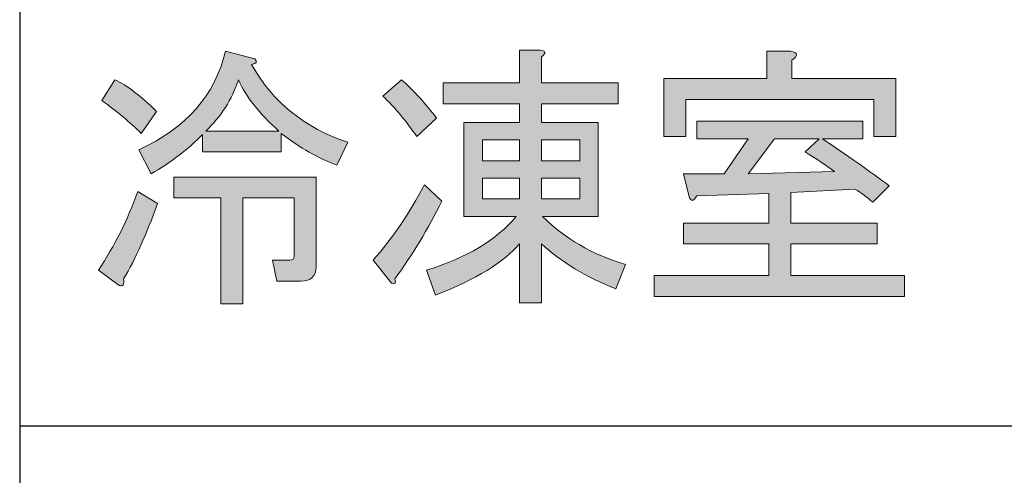
# Model space of a CAD drawing. Extents: x 140 to 1226, y 0 to 768.
# Drawn here: x 253 to 285, y 395 to 410 of the extents above; entities that cross this region are included whole.
import ezdxf

# ---------------------------------------------------------------- set-up
doc = ezdxf.new("R2010")
doc.units = 0
doc.header["$MEASUREMENT"] = 0
doc.layers.add('レイヤー 1', color=7, linetype='Continuous', lineweight=0)

# ---------------------------------------------------------------- blocks, each defined once
blk = doc.blocks.new('Block_81')
at = {"layer": 'レイヤー 1', "true_color": 0x231815, "transparency": 33554687}
h = blk.add_hatch(color=250, dxfattribs=at)
h.dxf.hatch_style = 2
edge = h.paths.add_edge_path()
edge.add_spline(control_points=[(260.215, 408.302), (260.001, 407.661), (259.645, 407.102), (259.146, 406.627), (259.146, 406.627), (261.534, 406.627), (261.534, 406.627), (260.892, 407.198), (260.453, 407.755), (260.215, 408.302)], knot_values=[0, 0, 0, 0, 1, 1, 1, 2, 2, 2, 3, 3, 3, 3], degree=3, periodic=0)
edge = h.paths.add_edge_path()
edge.add_spline(control_points=[(258.113, 404.454), (258.113, 404.454), (258.113, 405.131), (258.113, 405.131), (258.113, 405.131), (262.745, 405.131), (262.745, 405.131), (262.745, 405.131), (262.745, 402.208), (262.745, 402.208), (262.745, 401.9), (262.579, 401.746), (262.247, 401.746), (262.247, 401.746), (261.462, 401.746), (261.462, 401.746), (261.462, 401.746), (261.32, 402.422), (261.32, 402.422), (261.32, 402.422), (261.89, 402.422), (261.89, 402.422), (261.985, 402.422), (262.033, 402.47), (262.033, 402.565), (262.033, 402.565), (262.033, 404.454), (262.033, 404.454), (262.033, 404.454), (260.358, 404.454), (260.358, 404.454), (260.358, 404.454), (260.358, 400.998), (260.358, 400.998), (260.358, 400.998), (259.645, 400.998), (259.645, 400.998), (259.645, 400.998), (259.645, 404.454), (259.645, 404.454), (259.645, 404.454), (258.113, 404.454), (258.113, 404.454)], knot_values=[0, 0, 0, 0, 1, 1, 1, 2, 2, 2, 3, 3, 3, 4, 4, 4, 5, 5, 5, 6, 6, 6, 7, 7, 7, 8, 8, 8, 9, 9, 9, 10, 10, 10, 11, 11, 11, 12, 12, 12, 13, 13, 13, 14, 14, 14, 14], degree=3, periodic=0)
edge = h.paths.add_edge_path()
edge.add_spline(control_points=[(256.973, 406.022), (258.517, 406.735), (259.455, 407.803), (259.788, 409.229), (259.788, 409.229), (260.75, 408.979), (260.75, 408.979), (260.844, 408.884), (260.809, 408.825), (260.643, 408.801), (261.332, 407.566), (262.377, 406.722), (263.779, 406.271), (263.779, 406.271), (263.422, 405.523), (263.422, 405.523), (262.828, 405.737), (262.223, 406.081), (261.605, 406.556), (261.605, 406.556), (261.605, 405.951), (261.605, 405.951), (261.605, 405.951), (259.04, 405.951), (259.04, 405.951), (259.04, 405.951), (259.04, 406.521), (259.04, 406.521), (258.588, 406.045), (258.029, 405.618), (257.365, 405.238), (257.365, 405.238), (256.973, 406.022), (256.973, 406.022)], knot_values=[0, 0, 0, 0, 1, 1, 1, 2, 2, 2, 3, 3, 3, 4, 4, 4, 5, 5, 5, 6, 6, 6, 7, 7, 7, 8, 8, 8, 9, 9, 9, 10, 10, 10, 11, 11, 11, 11], degree=3, periodic=0)
edge = h.paths.add_edge_path()
edge.add_spline(control_points=[(256.188, 408.302), (256.592, 408.112), (257.044, 407.768), (257.543, 407.269), (257.543, 407.269), (257.044, 406.556), (257.044, 406.556), (256.688, 406.913), (256.26, 407.269), (255.761, 407.625), (255.761, 407.625), (256.188, 408.302), (256.188, 408.302)], knot_values=[0, 0, 0, 0, 1, 1, 1, 2, 2, 2, 3, 3, 3, 4, 4, 4, 4], degree=3, periodic=0)
edge = h.paths.add_edge_path()
edge.add_spline(control_points=[(255.654, 402.102), (256.176, 402.886), (256.604, 403.741), (256.937, 404.667), (256.937, 404.667), (257.578, 404.276), (257.578, 404.276), (257.222, 403.278), (256.854, 402.458), (256.474, 401.817), (256.497, 401.627), (256.45, 401.556), (256.331, 401.603), (256.331, 401.603), (255.654, 402.102), (255.654, 402.102)], knot_values=[0, 0, 0, 0, 1, 1, 1, 2, 2, 2, 3, 3, 3, 4, 4, 4, 5, 5, 5, 5], degree=3, periodic=0)
h = blk.add_hatch(color=250, dxfattribs=at)
h.dxf.hatch_style = 2
edge = h.paths.add_edge_path()
edge.add_spline(control_points=[(270.086, 404.418), (270.086, 404.418), (271.333, 404.418), (271.333, 404.418), (271.333, 404.418), (271.333, 405.095), (271.333, 405.095), (271.333, 405.095), (270.086, 405.095), (270.086, 405.095), (270.086, 405.095), (270.086, 404.418), (270.086, 404.418)], knot_values=[0, 0, 0, 0, 1, 1, 1, 2, 2, 2, 3, 3, 3, 4, 4, 4, 4], degree=3, periodic=0)
edge = h.paths.add_edge_path()
edge.add_spline(control_points=[(270.086, 405.666), (270.086, 405.666), (271.333, 405.666), (271.333, 405.666), (271.333, 405.666), (271.333, 406.342), (271.333, 406.342), (271.333, 406.342), (270.086, 406.342), (270.086, 406.342), (270.086, 406.342), (270.086, 405.666), (270.086, 405.666)], knot_values=[0, 0, 0, 0, 1, 1, 1, 2, 2, 2, 3, 3, 3, 4, 4, 4, 4], degree=3, periodic=0)
edge = h.paths.add_edge_path()
edge.add_spline(control_points=[(268.162, 404.418), (268.162, 404.418), (269.374, 404.418), (269.374, 404.418), (269.374, 404.418), (269.374, 405.095), (269.374, 405.095), (269.374, 405.095), (268.162, 405.095), (268.162, 405.095), (268.162, 405.095), (268.162, 404.418), (268.162, 404.418)], knot_values=[0, 0, 0, 0, 1, 1, 1, 2, 2, 2, 3, 3, 3, 4, 4, 4, 4], degree=3, periodic=0)
edge = h.paths.add_edge_path()
edge.add_spline(control_points=[(268.162, 405.666), (268.162, 405.666), (269.374, 405.666), (269.374, 405.666), (269.374, 405.666), (269.374, 406.342), (269.374, 406.342), (269.374, 406.342), (268.162, 406.342), (268.162, 406.342), (268.162, 406.342), (268.162, 405.666), (268.162, 405.666)], knot_values=[0, 0, 0, 0, 1, 1, 1, 2, 2, 2, 3, 3, 3, 4, 4, 4, 4], degree=3, periodic=0)
edge = h.paths.add_edge_path()
edge.add_spline(control_points=[(270.086, 401.033), (270.086, 401.033), (269.374, 401.033), (269.374, 401.033), (269.374, 401.033), (269.374, 402.958), (269.374, 402.958), (268.875, 402.363), (267.96, 401.805), (266.63, 401.283), (266.63, 401.283), (266.345, 402.102), (266.345, 402.102), (267.651, 402.505), (268.625, 403.087), (269.267, 403.848), (269.267, 403.848), (267.556, 403.848), (267.556, 403.848), (267.556, 403.848), (267.556, 406.913), (267.556, 406.913), (267.556, 406.913), (269.374, 406.913), (269.374, 406.913), (269.374, 406.913), (269.374, 407.518), (269.374, 407.518), (269.374, 407.518), (266.879, 407.518), (266.879, 407.518), (266.879, 407.518), (266.879, 408.196), (266.879, 408.196), (266.879, 408.196), (269.374, 408.196), (269.374, 408.196), (269.374, 408.196), (269.374, 409.264), (269.374, 409.264), (269.374, 409.264), (270.05, 409.264), (270.05, 409.264), (270.24, 409.241), (270.252, 409.169), (270.086, 409.05), (270.086, 409.05), (270.086, 408.196), (270.086, 408.196), (270.086, 408.196), (272.581, 408.196), (272.581, 408.196), (272.581, 408.196), (272.581, 407.518), (272.581, 407.518), (272.581, 407.518), (270.086, 407.518), (270.086, 407.518), (270.086, 407.518), (270.086, 406.913), (270.086, 406.913), (270.086, 406.913), (271.939, 406.913), (271.939, 406.913), (271.939, 406.913), (271.939, 403.848), (271.939, 403.848), (271.939, 403.848), (270.122, 403.848), (270.122, 403.848), (270.834, 403.135), (271.737, 402.613), (272.83, 402.28), (272.83, 402.28), (272.509, 401.497), (272.509, 401.497), (271.535, 401.875), (270.728, 402.363), (270.086, 402.958), (270.086, 402.958), (270.086, 401.033), (270.086, 401.033)], knot_values=[0, 0, 0, 0, 1, 1, 1, 2, 2, 2, 3, 3, 3, 4, 4, 4, 5, 5, 5, 6, 6, 6, 7, 7, 7, 8, 8, 8, 9, 9, 9, 10, 10, 10, 11, 11, 11, 12, 12, 12, 13, 13, 13, 14, 14, 14, 15, 15, 15, 16, 16, 16, 17, 17, 17, 18, 18, 18, 19, 19, 19, 20, 20, 20, 21, 21, 21, 22, 22, 22, 23, 23, 23, 24, 24, 24, 25, 25, 25, 26, 26, 26, 27, 27, 27, 27], degree=3, periodic=0)
edge = h.paths.add_edge_path()
edge.add_spline(control_points=[(265.525, 408.302), (265.929, 407.946), (266.309, 407.53), (266.666, 407.055), (266.666, 407.055), (266.024, 406.45), (266.024, 406.45), (265.667, 406.971), (265.299, 407.412), (264.919, 407.768), (264.919, 407.768), (265.525, 408.302), (265.525, 408.302)], knot_values=[0, 0, 0, 0, 1, 1, 1, 2, 2, 2, 3, 3, 3, 4, 4, 4, 4], degree=3, periodic=0)
edge = h.paths.add_edge_path()
edge.add_spline(control_points=[(265.204, 401.674), (265.204, 401.674), (264.599, 402.422), (264.599, 402.422), (265.216, 403.112), (265.774, 403.931), (266.273, 404.881), (266.273, 404.881), (266.843, 404.347), (266.843, 404.347), (266.392, 403.444), (265.881, 402.601), (265.311, 401.817), (265.358, 401.674), (265.323, 401.627), (265.204, 401.674)], knot_values=[0, 0, 0, 0, 1, 1, 1, 2, 2, 2, 3, 3, 3, 4, 4, 4, 5, 5, 5, 5], degree=3, periodic=0)
h = blk.add_hatch(color=250, dxfattribs=at)
h.dxf.hatch_style = 2
edge = h.paths.add_edge_path()
edge.add_spline(control_points=[(278.674, 405.951), (278.674, 405.951), (279.137, 406.378), (279.137, 406.378), (279.137, 406.378), (277.676, 406.378), (277.676, 406.378), (277.676, 406.378), (276.821, 405.238), (276.821, 405.238), (276.821, 405.238), (279.636, 405.309), (279.636, 405.309), (279.351, 405.523), (279.03, 405.737), (278.674, 405.951)], knot_values=[0, 0, 0, 0, 1, 1, 1, 2, 2, 2, 3, 3, 3, 4, 4, 4, 5, 5, 5, 5], degree=3, periodic=0)
edge = h.paths.add_edge_path()
edge.add_spline(control_points=[(278.246, 408.944), (278.246, 408.944), (278.246, 408.338), (278.246, 408.338), (278.246, 408.338), (281.631, 408.338), (281.631, 408.338), (281.631, 408.338), (281.631, 406.45), (281.631, 406.45), (281.631, 406.45), (280.918, 406.45), (280.918, 406.45), (280.918, 406.45), (280.918, 407.661), (280.918, 407.661), (280.918, 407.661), (274.79, 407.661), (274.79, 407.661), (274.79, 407.661), (274.79, 406.45), (274.79, 406.45), (274.79, 406.45), (274.077, 406.45), (274.077, 406.45), (274.077, 406.45), (274.077, 408.338), (274.077, 408.338), (274.077, 408.338), (277.427, 408.338), (277.427, 408.338), (277.427, 408.338), (277.427, 409.229), (277.427, 409.229), (277.427, 409.229), (278.21, 409.229), (278.21, 409.229), (278.448, 409.181), (278.46, 409.086), (278.246, 408.944)], knot_values=[0, 0, 0, 0, 1, 1, 1, 2, 2, 2, 3, 3, 3, 4, 4, 4, 5, 5, 5, 6, 6, 6, 7, 7, 7, 8, 8, 8, 9, 9, 9, 10, 10, 10, 11, 11, 11, 12, 12, 12, 13, 13, 13, 13], degree=3, periodic=0)
edge = h.paths.add_edge_path()
edge.add_spline(control_points=[(280.883, 404.311), (280.692, 404.477), (280.503, 404.62), (280.313, 404.739), (280.313, 404.739), (278.21, 404.632), (278.21, 404.632), (278.21, 404.632), (278.21, 403.634), (278.21, 403.634), (278.21, 403.634), (281.025, 403.634), (281.025, 403.634), (281.025, 403.634), (281.025, 402.958), (281.025, 402.958), (281.025, 402.958), (278.21, 402.958), (278.21, 402.958), (278.21, 402.958), (278.21, 401.923), (278.21, 401.923), (278.21, 401.923), (281.917, 401.923), (281.917, 401.923), (281.917, 401.923), (281.917, 401.247), (281.917, 401.247), (281.917, 401.247), (273.756, 401.247), (273.756, 401.247), (273.756, 401.247), (273.756, 401.923), (273.756, 401.923), (273.756, 401.923), (277.498, 401.923), (277.498, 401.923), (277.498, 401.923), (277.498, 402.958), (277.498, 402.958), (277.498, 402.958), (274.718, 402.958), (274.718, 402.958), (274.718, 402.958), (274.718, 403.634), (274.718, 403.634), (274.718, 403.634), (277.498, 403.634), (277.498, 403.634), (277.498, 403.634), (277.498, 404.596), (277.498, 404.596), (277.498, 404.596), (275.146, 404.525), (275.146, 404.525), (275.051, 404.334), (274.968, 404.323), (274.896, 404.49), (274.896, 404.49), (274.718, 405.238), (274.718, 405.238), (274.718, 405.238), (276.037, 405.238), (276.037, 405.238), (276.037, 405.238), (276.821, 406.378), (276.821, 406.378), (276.821, 406.378), (275.146, 406.378), (275.146, 406.378), (275.146, 406.378), (275.146, 406.948), (275.146, 406.948), (275.146, 406.948), (280.562, 406.948), (280.562, 406.948), (280.562, 406.948), (280.562, 406.378), (280.562, 406.378), (280.562, 406.378), (279.244, 406.378), (279.244, 406.378), (280.028, 405.855), (280.752, 405.344), (281.417, 404.846), (281.417, 404.846), (280.883, 404.311), (280.883, 404.311)], knot_values=[0, 0, 0, 0, 1, 1, 1, 2, 2, 2, 3, 3, 3, 4, 4, 4, 5, 5, 5, 6, 6, 6, 7, 7, 7, 8, 8, 8, 9, 9, 9, 10, 10, 10, 11, 11, 11, 12, 12, 12, 13, 13, 13, 14, 14, 14, 15, 15, 15, 16, 16, 16, 17, 17, 17, 18, 18, 18, 19, 19, 19, 20, 20, 20, 21, 21, 21, 22, 22, 22, 23, 23, 23, 24, 24, 24, 25, 25, 25, 26, 26, 26, 27, 27, 27, 28, 28, 28, 29, 29, 29, 29], degree=3, periodic=0)
at = {"layer": 'レイヤー 1'}
for points, knots in [([(256.973, 406.022), (258.517, 406.735), (259.455, 407.803), (259.788, 409.229), (259.788, 409.229), (260.75, 408.979), (260.75, 408.979), (260.844, 408.884), (260.809, 408.825), (260.643, 408.801), (261.332, 407.566), (262.377, 406.722), (263.779, 406.271), (263.779, 406.271), (263.422, 405.523), (263.422, 405.523), (262.828, 405.737), (262.223, 406.081), (261.605, 406.556), (261.605, 406.556), (261.605, 405.951), (261.605, 405.951), (261.605, 405.951), (259.04, 405.951), (259.04, 405.951), (259.04, 405.951), (259.04, 406.521), (259.04, 406.521), (258.588, 406.045), (258.029, 405.618), (257.365, 405.238), (257.365, 405.238), (256.973, 406.022), (256.973, 406.022)], [0, 0, 0, 0, 1, 1, 1, 2, 2, 2, 3, 3, 3, 4, 4, 4, 5, 5, 5, 6, 6, 6, 7, 7, 7, 8, 8, 8, 9, 9, 9, 10, 10, 10, 11, 11, 11, 11]), ([(270.086, 401.033), (270.086, 401.033), (269.374, 401.033), (269.374, 401.033), (269.374, 401.033), (269.374, 402.958), (269.374, 402.958), (268.875, 402.363), (267.96, 401.805), (266.63, 401.283), (266.63, 401.283), (266.345, 402.102), (266.345, 402.102), (267.651, 402.505), (268.625, 403.087), (269.267, 403.848), (269.267, 403.848), (267.556, 403.848), (267.556, 403.848), (267.556, 403.848), (267.556, 406.913), (267.556, 406.913), (267.556, 406.913), (269.374, 406.913), (269.374, 406.913), (269.374, 406.913), (269.374, 407.518), (269.374, 407.518), (269.374, 407.518), (266.879, 407.518), (266.879, 407.518), (266.879, 407.518), (266.879, 408.196), (266.879, 408.196), (266.879, 408.196), (269.374, 408.196), (269.374, 408.196), (269.374, 408.196), (269.374, 409.264), (269.374, 409.264), (269.374, 409.264), (270.05, 409.264), (270.05, 409.264), (270.24, 409.241), (270.252, 409.169), (270.086, 409.05), (270.086, 409.05), (270.086, 408.196), (270.086, 408.196), (270.086, 408.196), (272.581, 408.196), (272.581, 408.196), (272.581, 408.196), (272.581, 407.518), (272.581, 407.518), (272.581, 407.518), (270.086, 407.518), (270.086, 407.518), (270.086, 407.518), (270.086, 406.913), (270.086, 406.913), (270.086, 406.913), (271.939, 406.913), (271.939, 406.913), (271.939, 406.913), (271.939, 403.848), (271.939, 403.848), (271.939, 403.848), (270.122, 403.848), (270.122, 403.848), (270.834, 403.135), (271.737, 402.613), (272.83, 402.28), (272.83, 402.28), (272.509, 401.497), (272.509, 401.497), (271.535, 401.875), (270.728, 402.363), (270.086, 402.958), (270.086, 402.958), (270.086, 401.033), (270.086, 401.033)], [0, 0, 0, 0, 1, 1, 1, 2, 2, 2, 3, 3, 3, 4, 4, 4, 5, 5, 5, 6, 6, 6, 7, 7, 7, 8, 8, 8, 9, 9, 9, 10, 10, 10, 11, 11, 11, 12, 12, 12, 13, 13, 13, 14, 14, 14, 15, 15, 15, 16, 16, 16, 17, 17, 17, 18, 18, 18, 19, 19, 19, 20, 20, 20, 21, 21, 21, 22, 22, 22, 23, 23, 23, 24, 24, 24, 25, 25, 25, 26, 26, 26, 27, 27, 27, 27]), ([(278.246, 408.944), (278.246, 408.944), (278.246, 408.338), (278.246, 408.338), (278.246, 408.338), (281.631, 408.338), (281.631, 408.338), (281.631, 408.338), (281.631, 406.45), (281.631, 406.45), (281.631, 406.45), (280.918, 406.45), (280.918, 406.45), (280.918, 406.45), (280.918, 407.661), (280.918, 407.661), (280.918, 407.661), (274.79, 407.661), (274.79, 407.661), (274.79, 407.661), (274.79, 406.45), (274.79, 406.45), (274.79, 406.45), (274.077, 406.45), (274.077, 406.45), (274.077, 406.45), (274.077, 408.338), (274.077, 408.338), (274.077, 408.338), (277.427, 408.338), (277.427, 408.338), (277.427, 408.338), (277.427, 409.229), (277.427, 409.229), (277.427, 409.229), (278.21, 409.229), (278.21, 409.229), (278.448, 409.181), (278.46, 409.086), (278.246, 408.944)], [0, 0, 0, 0, 1, 1, 1, 2, 2, 2, 3, 3, 3, 4, 4, 4, 5, 5, 5, 6, 6, 6, 7, 7, 7, 8, 8, 8, 9, 9, 9, 10, 10, 10, 11, 11, 11, 12, 12, 12, 13, 13, 13, 13]), ([(256.188, 408.302), (256.592, 408.112), (257.044, 407.768), (257.543, 407.269), (257.543, 407.269), (257.044, 406.556), (257.044, 406.556), (256.688, 406.913), (256.26, 407.269), (255.761, 407.625), (255.761, 407.625), (256.188, 408.302), (256.188, 408.302)], [0, 0, 0, 0, 1, 1, 1, 2, 2, 2, 3, 3, 3, 4, 4, 4, 4]), ([(260.215, 408.302), (260.001, 407.661), (259.645, 407.102), (259.146, 406.627), (259.146, 406.627), (261.534, 406.627), (261.534, 406.627), (260.892, 407.198), (260.453, 407.755), (260.215, 408.302)], [0, 0, 0, 0, 1, 1, 1, 2, 2, 2, 3, 3, 3, 3]), ([(265.525, 408.302), (265.929, 407.946), (266.309, 407.53), (266.666, 407.055), (266.666, 407.055), (266.024, 406.45), (266.024, 406.45), (265.667, 406.971), (265.299, 407.412), (264.919, 407.768), (264.919, 407.768), (265.525, 408.302), (265.525, 408.302)], [0, 0, 0, 0, 1, 1, 1, 2, 2, 2, 3, 3, 3, 4, 4, 4, 4]), ([(280.883, 404.311), (280.692, 404.477), (280.503, 404.62), (280.313, 404.739), (280.313, 404.739), (278.21, 404.632), (278.21, 404.632), (278.21, 404.632), (278.21, 403.634), (278.21, 403.634), (278.21, 403.634), (281.025, 403.634), (281.025, 403.634), (281.025, 403.634), (281.025, 402.958), (281.025, 402.958), (281.025, 402.958), (278.21, 402.958), (278.21, 402.958), (278.21, 402.958), (278.21, 401.923), (278.21, 401.923), (278.21, 401.923), (281.917, 401.923), (281.917, 401.923), (281.917, 401.923), (281.917, 401.247), (281.917, 401.247), (281.917, 401.247), (273.756, 401.247), (273.756, 401.247), (273.756, 401.247), (273.756, 401.923), (273.756, 401.923), (273.756, 401.923), (277.498, 401.923), (277.498, 401.923), (277.498, 401.923), (277.498, 402.958), (277.498, 402.958), (277.498, 402.958), (274.718, 402.958), (274.718, 402.958), (274.718, 402.958), (274.718, 403.634), (274.718, 403.634), (274.718, 403.634), (277.498, 403.634), (277.498, 403.634), (277.498, 403.634), (277.498, 404.596), (277.498, 404.596), (277.498, 404.596), (275.146, 404.525), (275.146, 404.525), (275.051, 404.334), (274.968, 404.323), (274.896, 404.49), (274.896, 404.49), (274.718, 405.238), (274.718, 405.238), (274.718, 405.238), (276.037, 405.238), (276.037, 405.238), (276.037, 405.238), (276.821, 406.378), (276.821, 406.378), (276.821, 406.378), (275.146, 406.378), (275.146, 406.378), (275.146, 406.378), (275.146, 406.948), (275.146, 406.948), (275.146, 406.948), (280.562, 406.948), (280.562, 406.948), (280.562, 406.948), (280.562, 406.378), (280.562, 406.378), (280.562, 406.378), (279.244, 406.378), (279.244, 406.378), (280.028, 405.855), (280.752, 405.344), (281.417, 404.846), (281.417, 404.846), (280.883, 404.311), (280.883, 404.311)], [0, 0, 0, 0, 1, 1, 1, 2, 2, 2, 3, 3, 3, 4, 4, 4, 5, 5, 5, 6, 6, 6, 7, 7, 7, 8, 8, 8, 9, 9, 9, 10, 10, 10, 11, 11, 11, 12, 12, 12, 13, 13, 13, 14, 14, 14, 15, 15, 15, 16, 16, 16, 17, 17, 17, 18, 18, 18, 19, 19, 19, 20, 20, 20, 21, 21, 21, 22, 22, 22, 23, 23, 23, 24, 24, 24, 25, 25, 25, 26, 26, 26, 27, 27, 27, 28, 28, 28, 29, 29, 29, 29]), ([(268.162, 405.666), (268.162, 405.666), (269.374, 405.666), (269.374, 405.666), (269.374, 405.666), (269.374, 406.342), (269.374, 406.342), (269.374, 406.342), (268.162, 406.342), (268.162, 406.342), (268.162, 406.342), (268.162, 405.666), (268.162, 405.666)], [0, 0, 0, 0, 1, 1, 1, 2, 2, 2, 3, 3, 3, 4, 4, 4, 4]), ([(270.086, 405.666), (270.086, 405.666), (271.333, 405.666), (271.333, 405.666), (271.333, 405.666), (271.333, 406.342), (271.333, 406.342), (271.333, 406.342), (270.086, 406.342), (270.086, 406.342), (270.086, 406.342), (270.086, 405.666), (270.086, 405.666)], [0, 0, 0, 0, 1, 1, 1, 2, 2, 2, 3, 3, 3, 4, 4, 4, 4]), ([(278.674, 405.951), (278.674, 405.951), (279.137, 406.378), (279.137, 406.378), (279.137, 406.378), (277.676, 406.378), (277.676, 406.378), (277.676, 406.378), (276.821, 405.238), (276.821, 405.238), (276.821, 405.238), (279.636, 405.309), (279.636, 405.309), (279.351, 405.523), (279.03, 405.737), (278.674, 405.951)], [0, 0, 0, 0, 1, 1, 1, 2, 2, 2, 3, 3, 3, 4, 4, 4, 5, 5, 5, 5]), ([(258.113, 404.454), (258.113, 404.454), (258.113, 405.131), (258.113, 405.131), (258.113, 405.131), (262.745, 405.131), (262.745, 405.131), (262.745, 405.131), (262.745, 402.208), (262.745, 402.208), (262.745, 401.9), (262.579, 401.746), (262.247, 401.746), (262.247, 401.746), (261.462, 401.746), (261.462, 401.746), (261.462, 401.746), (261.32, 402.422), (261.32, 402.422), (261.32, 402.422), (261.89, 402.422), (261.89, 402.422), (261.985, 402.422), (262.033, 402.47), (262.033, 402.565), (262.033, 402.565), (262.033, 404.454), (262.033, 404.454), (262.033, 404.454), (260.358, 404.454), (260.358, 404.454), (260.358, 404.454), (260.358, 400.998), (260.358, 400.998), (260.358, 400.998), (259.645, 400.998), (259.645, 400.998), (259.645, 400.998), (259.645, 404.454), (259.645, 404.454), (259.645, 404.454), (258.113, 404.454), (258.113, 404.454)], [0, 0, 0, 0, 1, 1, 1, 2, 2, 2, 3, 3, 3, 4, 4, 4, 5, 5, 5, 6, 6, 6, 7, 7, 7, 8, 8, 8, 9, 9, 9, 10, 10, 10, 11, 11, 11, 12, 12, 12, 13, 13, 13, 14, 14, 14, 14]), ([(265.204, 401.674), (265.204, 401.674), (264.599, 402.422), (264.599, 402.422), (265.216, 403.112), (265.774, 403.931), (266.273, 404.881), (266.273, 404.881), (266.843, 404.347), (266.843, 404.347), (266.392, 403.444), (265.881, 402.601), (265.311, 401.817), (265.358, 401.674), (265.323, 401.627), (265.204, 401.674)], [0, 0, 0, 0, 1, 1, 1, 2, 2, 2, 3, 3, 3, 4, 4, 4, 5, 5, 5, 5]), ([(268.162, 404.418), (268.162, 404.418), (269.374, 404.418), (269.374, 404.418), (269.374, 404.418), (269.374, 405.095), (269.374, 405.095), (269.374, 405.095), (268.162, 405.095), (268.162, 405.095), (268.162, 405.095), (268.162, 404.418), (268.162, 404.418)], [0, 0, 0, 0, 1, 1, 1, 2, 2, 2, 3, 3, 3, 4, 4, 4, 4]), ([(270.086, 404.418), (270.086, 404.418), (271.333, 404.418), (271.333, 404.418), (271.333, 404.418), (271.333, 405.095), (271.333, 405.095), (271.333, 405.095), (270.086, 405.095), (270.086, 405.095), (270.086, 405.095), (270.086, 404.418), (270.086, 404.418)], [0, 0, 0, 0, 1, 1, 1, 2, 2, 2, 3, 3, 3, 4, 4, 4, 4]), ([(255.654, 402.102), (256.176, 402.886), (256.604, 403.741), (256.937, 404.667), (256.937, 404.667), (257.578, 404.276), (257.578, 404.276), (257.222, 403.278), (256.854, 402.458), (256.474, 401.817), (256.497, 401.627), (256.45, 401.556), (256.331, 401.603), (256.331, 401.603), (255.654, 402.102), (255.654, 402.102)], [0, 0, 0, 0, 1, 1, 1, 2, 2, 2, 3, 3, 3, 4, 4, 4, 5, 5, 5, 5])]:
    blk.add_open_spline(points, degree=3, knots=knots, dxfattribs=at)
blk = doc.blocks.new('Block_80')
at = {"layer": 'レイヤー 1'}
blk.add_blockref('Block_81', (0, 0), dxfattribs=at)

msp = doc.modelspace()

# ---------------------------------------------------------------- linework, layer by layer
at = {"layer": 'レイヤー 1', "color": 250, "lineweight": 30, "true_color": 0x231815}
for p, q in [((253.086, 482.363), (253.086, 382.734)), ((253.087, 397.028), (445.265, 397.028))]:
    msp.add_line(p, q, dxfattribs=at)

# ---------------------------------------------------------------- block references
at = {"layer": 'レイヤー 1'}
msp.add_blockref('Block_80', (0, 0), dxfattribs=at)

doc.saveas('drawing.dxf')
